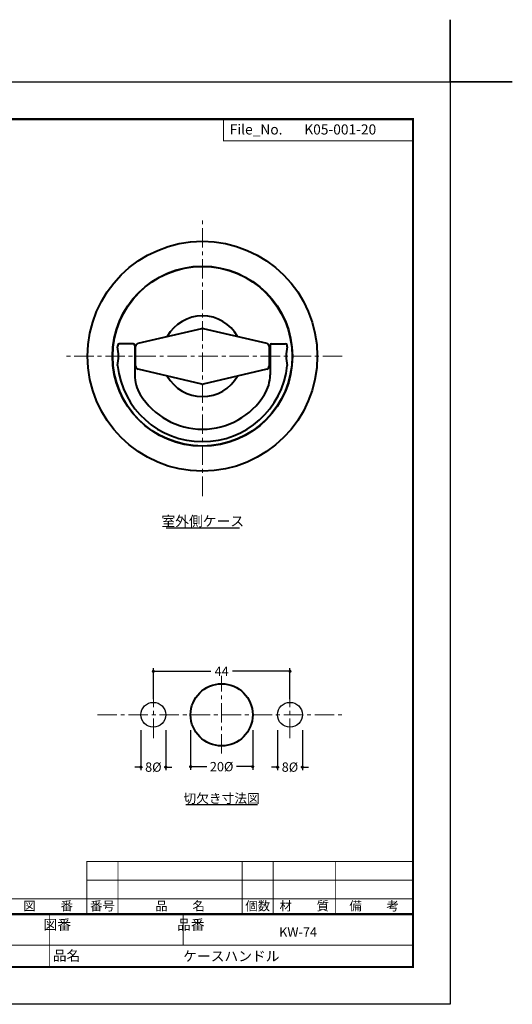
# Model space of a CAD drawing. Extents: x -20 to 440, y -20 to 317.
# Drawn here: x 281 to 440, y 0 to 317 of the extents above; entities that cross this region are included whole.
import ezdxf
from ezdxf.enums import TextEntityAlignment as Align

# ---------------------------------------------------------------- set-up
doc = ezdxf.new("R2010")
doc.units = 0
doc.header["$LTSCALE"] = 5
doc.header["$MEASUREMENT"] = 0
doc.linetypes.add('CENTER', pattern=[2, 1.25, -0.25, 0.25, -0.25])
doc.layers.get('0').update_dxf_attribs({"linetype": 'CONTINUOUS'})
doc.layers.get('DEFPOINTS').update_dxf_attribs({"color": 252, "linetype": 'CONTINUOUS'})
doc.layers.add('CENTER', color=6, linetype='CENTER', lineweight=5)
doc.layers.add('HONTAI', color=7, linetype='CONTINUOUS', lineweight=40)
for name, color, linetype in [('OSAMARISANKOU', 3, 'CENTER'), ('SUNPOU', 11, 'CONTINUOUS'), ('TEXT', 4, 'CONTINUOUS'), ('ZUWAKU', 5, 'CONTINUOUS')]:
    doc.layers.add(name, color=color, linetype=linetype)
doc.styles.get("Standard").update_dxf_attribs({"font": 'txt.shx', "bigfont": 'extfont.shx'})
doc.styles.add('TATE', font='txt.shx', dxfattribs={"bigfont": 'extfont.shx'})
doc.dimstyles.get("Standard").update_dxf_attribs({"dimtxt": 0.18, "dimasz": 0.18, "dimexe": 0.18, "dimexo": 0.0625, "dimgap": 0.09, "dimtad": 0, "dimtih": 1, "dimtoh": 1, "dimdec": 4, "dimzin": 0, "dimdsep": 46, "dimtxsty": 'Standard', "dimcen": 0.09, "dimadec": 0, "dimazin": 0, "dimtfac": 1, "dimtdec": 4, "dimtofl": 0, "dimtmove": 2, "dimatfit": 3, "dimfxl": 1, "dimtolj": 1, "dimtzin": 0, "dimarcsym": 0})

# ---------------------------------------------------------------- blocks, each defined once
blk = doc.blocks.new('_DOT')
at = {"color": 0, "linetype": 'ByBlock'}
blk.add_line((-0.5, 0), (-1, 0), dxfattribs=at)
at = {"color": 0, "linetype": 'ByBlock', "const_width": 0.5}
blk.add_lwpolyline([(-0.25, 0, 1), (0.25, 0, 1)], format="xyb", close=True, dxfattribs=at)
blk = doc.blocks.new('*D4')
at = {"layer": 'DEFPOINTS', "color": 0, "transparency": 16777216}
for p in [(364.39, 89.22), (372.39, 89.22), (364.39, 76.36)]:
    blk.add_point(p, dxfattribs=at)
at = {"layer": 'SUNPOU', "color": 0, "lineweight": -2, "transparency": 16777216}
for p, q in [((364.39, 88.22), (364.39, 75.36)), ((372.39, 88.22), (372.39, 75.36)), ((363.39, 76.36), (362.39, 76.36)), ((364.39, 76.36), (364.89, 76.36)), ((372.39, 76.36), (371.89, 76.36)), ((373.39, 76.36), (374.39, 76.36))]:
    blk.add_line(p, q, dxfattribs=at)
blk.add_blockref('_DOT', (364.39, 76.36), dxfattribs=at)
at = {"layer": 'SUNPOU', "color": 0, "lineweight": -2, "transparency": 16777216, "rotation": 180}
blk.add_blockref('_DOT', (372.39, 76.36), dxfattribs=at)
at = {"layer": 'SUNPOU', "color": 4, "transparency": 16777216, "insert": (368.39, 76.36), "char_height": 3, "attachment_point": 5}
blk.add_mtext('\\A1;{8%%c}', dxfattribs=at)
blk = doc.blocks.new('*D5')
at = {"layer": 'DEFPOINTS', "color": 0, "transparency": 16777216}
for p in [(320.39, 89.22), (328.39, 89.22), (320.39, 76.36)]:
    blk.add_point(p, dxfattribs=at)
at = {"layer": 'SUNPOU', "color": 0, "lineweight": -2, "transparency": 16777216}
for p, q in [((320.39, 88.22), (320.39, 75.36)), ((328.39, 88.22), (328.39, 75.36)), ((319.39, 76.36), (318.39, 76.36)), ((320.39, 76.36), (320.89, 76.36)), ((328.39, 76.36), (327.89, 76.36)), ((329.39, 76.36), (330.39, 76.36))]:
    blk.add_line(p, q, dxfattribs=at)
blk.add_blockref('_DOT', (320.39, 76.36), dxfattribs=at)
at = {"layer": 'SUNPOU', "color": 0, "lineweight": -2, "transparency": 16777216, "rotation": 180}
blk.add_blockref('_DOT', (328.39, 76.36), dxfattribs=at)
at = {"layer": 'SUNPOU', "color": 4, "transparency": 16777216, "insert": (324.39, 76.36), "char_height": 3, "attachment_point": 5}
blk.add_mtext('\\A1;{8%%c}', dxfattribs=at)
blk = doc.blocks.new('*D6')
at = {"layer": 'DEFPOINTS', "color": 0, "transparency": 16777216}
for p in [(368.39, 107.22), (324.39, 97.22), (368.39, 97.22)]:
    blk.add_point(p, dxfattribs=at)
at = {"layer": 'SUNPOU', "color": 0, "lineweight": -2, "transparency": 16777216}
for p, q in [((324.39, 98.22), (324.39, 108.22)), ((368.39, 98.22), (368.39, 108.22)), ((325.39, 107.22), (342.89, 107.22)), ((367.39, 107.22), (349.89, 107.22))]:
    blk.add_line(p, q, dxfattribs=at)
at = {"layer": 'SUNPOU', "color": 0, "lineweight": -2, "transparency": 16777216, "rotation": 180}
blk.add_blockref('_DOT', (324.39, 107.22), dxfattribs=at)
at = {"layer": 'SUNPOU', "color": 0, "lineweight": -2, "transparency": 16777216}
blk.add_blockref('_DOT', (368.39, 107.22), dxfattribs=at)
at = {"layer": 'SUNPOU', "color": 4, "transparency": 16777216, "insert": (346.39, 107.22), "char_height": 3, "attachment_point": 5}
blk.add_mtext('\\A1;44', dxfattribs=at)
blk = doc.blocks.new('WAKU')
for points, const_width in [([(25, 285), (408, 285), (408, 12), (25, 12)], 0.7), ([(347, 285), (408, 285), (408, 278), (347, 278)], 0.3)]:
    blk.add_lwpolyline(points, close=True, dxfattribs=dict(const_width=const_width))
for points, const_width in [([(408, 34), (278, 34), (278, 29)], 0.3), ([(303, 34), (303, 29)], 0.3), ([(313, 34), (313, 29)], 0.3), ([(353, 34), (353, 29)], 0.3), ([(363, 34), (363, 29)], 0.3), ([(383, 34), (383, 29)], 0.3), ([(408, 29), (133, 29), (133, 12)], 0.7), ([(291, 12), (291, 29)], 0.3), ([(334, 19), (334, 29)], 0.3), ([(197, 19), (408, 19)], 0.3)]:
    blk.add_lwpolyline(points, dxfattribs=dict(const_width=const_width))
at = {"layer": 'TEXT'}
for s, p in [('図\u3000\u3000番', (290.5, 30.2)), ('番号', (308, 30.2)), ('品\u3000\u3000名', (333, 30.2)), ('個数', (358, 30.2)), ('材\u3000\u3000質', (373, 30.2)), ('備\u3000\u3000考', (395.5, 30.2))]:
    blk.add_text(s, height=2.925, dxfattribs=at).set_placement(p, align=Align.CENTER)
at = {"layer": 'TEXT', "style": 'TATE'}
for s, p in [('図番', (293.4625, 24)), ('品番', (336.4625, 24))]:
    blk.add_text(s, height=3.25, dxfattribs=at).set_placement(p, align=Align.CENTER)
at = {"layer": 'TEXT'}
blk.add_text('品名', height=3.25, dxfattribs=at).set_placement((292, 14.0375))
blk = doc.blocks.new('*D7')
at = {"layer": 'DEFPOINTS', "color": 0, "transparency": 16777216}
for p in [(336.39, 93.22), (356.39, 93.22), (356.39, 76.52)]:
    blk.add_point(p, dxfattribs=at)
at = {"layer": 'SUNPOU', "color": 0, "lineweight": -2, "transparency": 16777216}
for p, q in [((336.39, 88.22), (336.39, 75.52)), ((356.39, 88.22), (356.39, 75.52)), ((337.39, 76.52), (341.64, 76.52)), ((355.39, 76.52), (351.14, 76.52))]:
    blk.add_line(p, q, dxfattribs=at)
at = {"layer": 'SUNPOU', "color": 0, "lineweight": -2, "transparency": 16777216, "rotation": 180}
blk.add_blockref('_DOT', (336.39, 76.52), dxfattribs=at)
at = {"layer": 'SUNPOU', "color": 0, "lineweight": -2, "transparency": 16777216}
blk.add_blockref('_DOT', (356.39, 76.52), dxfattribs=at)
at = {"layer": 'SUNPOU', "color": 4, "transparency": 16777216, "insert": (346.39, 76.52), "char_height": 3, "attachment_point": 5}
blk.add_mtext('\\A1;20%%C', dxfattribs=at)

msp = doc.modelspace()

# ---------------------------------------------------------------- linework, layer by layer
at = {"layer": 'CENTER'}
for p, q in [((340.19092, 163.64533), (340.19092, 253.64533)), ((385.19092, 208.64533), (295.19092, 208.64533)), ((346.38747, 80.71839), (346.38747, 105.71839)), ((324.38747, 85.71839), (324.38747, 100.71839)), ((368.38747, 85.71839), (368.38747, 100.71839)), ((306.38747, 93.21839), (386.38747, 93.21839))]:
    msp.add_line(p, q, dxfattribs=at)
at = {"layer": 'DEFPOINTS'}
for points in [[(420, 297), (440, 297), (420, 297), (420, 317)], [(0, 297), (420, 297), (420, 0), (0, 0)]]:
    msp.add_lwpolyline(points, close=True, dxfattribs=at)
at = {"layer": 'HONTAI'}
for p, q in [((319.46441, 212.82521), (339.96441, 217.59265)), ((340.41743, 217.59265), (360.91743, 212.82521)), ((317.89092, 212.64533), (313.41874, 212.64533)), ((362.49092, 212.64533), (366.96311, 212.64533)), ((318.39092, 212.14533), (318.39092, 202.62785)), ((318.39092, 211.64533), (318.39092, 202.96642)), ((318.39092, 210.64533), (318.69092, 210.64533)), ((318.39092, 210.14533), (318.69092, 210.14533)), ((318.69092, 205.43945), (318.69092, 211.8512)), ((361.69092, 211.8512), (361.69092, 205.43945)), ((361.99092, 210.64533), (361.69092, 210.64533)), ((361.99092, 210.14533), (361.69092, 210.14533)), ((361.99092, 212.14533), (361.99092, 202.62785)), ((318.39092, 207.14533), (318.69092, 207.14533)), ((318.39092, 206.64533), (318.69092, 206.64533)), ((361.99092, 207.14533), (361.69092, 207.14533)), ((361.99092, 206.64533), (361.69092, 206.64533)), ((339.96441, 199.698), (319.46441, 204.46544)), ((360.91743, 204.46544), (340.41743, 199.698))]:
    msp.add_line(p, q, dxfattribs=at)
for centre, radius in [((340.19092, 208.64533), 37), ((340.19092, 208.64533), 29), ((340.19092, 208.64533), 28.9), ((346.38747, 93.21839), 10)]:
    msp.add_circle(centre, radius, dxfattribs=at)
for centre, radius, start, end in [((340.19092, 208.64533), 13, 29.30895, 150.69105), ((340.19092, 216.61864), 1, 76.9081, 103.09189), ((313.41874, 212.14533), 0.5, 90, 172.5518), ((317.89092, 212.14533), 0.5, 0, 90), ((319.69092, 211.8512), 1, 103.09189, 180), ((360.69092, 211.8512), 1, 0, 76.9081), ((362.49092, 212.14533), 0.5, 90, 180), ((366.96311, 212.14533), 0.5, 7.448191, 90), ((340.19092, 208.64533), 27.5, 172.5518, 173.73708), ((299.6251, 208.64533), 13.56582, 347.223768, 12.77623), ((380.75674, 208.64533), 13.56582, 167.22376, 192.77623), ((340.19092, 208.64533), 27.5, 6.262913, 7.448191), ((340.19092, 208.64533), 27.5, 186.26291, 353.737087), ((319.69092, 205.43945), 1, 180, 256.9081), ((360.69092, 205.43945), 1, 283.091893, 0), ((330.39092, 202.62785), 12, 180, 211.55109), ((340.19092, 208.64533), 13, 209.30895, 330.69105), ((349.99092, 202.62785), 12, 328.448909, 0), ((340.19092, 200.67201), 1, 256.9081, 283.091893), ((340.19092, 208.64533), 23.5, 211.55109, 328.448909)]:
    msp.add_arc(centre, radius, start, end, dxfattribs=at)
at = {"layer": 'OSAMARISANKOU', "color": 7, "linetype": 'Continuous'}
for centre in [(324.38747, 93.21839), (368.38747, 93.21839)]:
    msp.add_circle(centre, 4, dxfattribs=at)
at = {"layer": 'SUNPOU'}
for p, q in [((328.57032, 153.38205), (352.14241, 153.38205)), ((334.83747, 64.28965), (357.93747, 64.28965))]:
    msp.add_line(p, q, dxfattribs=at)
at = {"layer": 'ZUWAKU', "const_width": 0.3}
msp.add_lwpolyline([(303, 34), (303, 46), (408, 46), (408, 34)], close=True, dxfattribs=at)
for points in [[(313, 34), (313, 46)], [(353, 34), (353, 46)], [(363, 34), (363, 46)], [(383, 34), (383, 46)], [(303, 40), (408, 40)]]:
    msp.add_lwpolyline(points, dxfattribs=at)

# ---------------------------------------------------------------- block references
at = {"layer": 'ZUWAKU'}
msp.add_blockref('WAKU', (0, 0), dxfattribs=at)

# ---------------------------------------------------------------- texts
at = {"layer": 'TEXT'}
for s, p in [('File_No.', (349, 280.0375)), ('K05-001-20', (373, 280.0375))]:
    msp.add_text(s, height=3.25, dxfattribs=at).set_placement(p)
for s, height, p in [('室外側ケース', 3.25, (340.30409, 153.92912)), ('切欠き寸法図', 3, (346.38747, 64.78965)), ('KW-74', 3, (371, 21.75)), ('ケースハンドル', 3.25, (349.5, 13.875))]:
    msp.add_text(s, height=height, dxfattribs=at).set_placement(p, align=Align.CENTER)

# ---------------------------------------------------------------- dimensions: what is measured, and where the dimension line sits
at = {"layer": 'SUNPOU'}
dim = msp.add_linear_dim(base=(368.38747, 107.21839), p1=(324.38747, 97.21839), p2=(368.38747, 97.21839), dimstyle='Standard', override={"dimtxt": 3, "dimasz": 1, "dimexe": 1, "dimexo": 1, "dimgap": 1, "dimtih": 0, "dimtoh": 0, "dimzin": 8, "dimblk1": 'DOT', "dimblk2": 'DOT', "dimsah": 1, "dimcen": 0.5, "dimclrt": 4, "dimtofl": 1, "dimtmove": 0}, dxfattribs=at)
dim.commit()
dim.dimension.update_dxf_attribs({"geometry": '*D6', "text_midpoint": (346.38747, 107.21839)})
for base, p1, p2, text, override, picture, middle in [((356.38747, 76.51866), (336.38747, 93.21839), (356.38747, 93.21839), '<>%%C', {"dimtxt": 3, "dimasz": 1, "dimexe": 1, "dimexo": 5, "dimgap": 1, "dimtih": 0, "dimtoh": 0, "dimzin": 8, "dimblk1": 'DOT', "dimblk2": 'DOT', "dimsah": 1, "dimcen": 0.5, "dimclrt": 4, "dimtofl": 1, "dimtmove": 0}, '*D7', (346.38747, 76.51866)), ((320.38747, 76.3596), (328.38747, 89.21839), (320.38747, 89.21839), '{<>%%c}', {"dimtxt": 3, "dimasz": 1, "dimexe": 1, "dimexo": 1, "dimgap": 1, "dimtih": 0, "dimtoh": 0, "dimzin": 8, "dimblk1": 'DOT', "dimblk2": 'DOT', "dimsah": 1, "dimcen": 0.5, "dimclrt": 4, "dimtofl": 1, "dimtmove": 0}, '*D5', (324.38747, 76.3596)), ((364.38747, 76.3596), (372.38747, 89.21839), (364.38747, 89.21839), '{<>%%c}', {"dimtxt": 3, "dimasz": 1, "dimexe": 1, "dimexo": 1, "dimgap": 1, "dimtih": 0, "dimtoh": 0, "dimzin": 8, "dimblk1": 'DOT', "dimblk2": 'DOT', "dimsah": 1, "dimcen": 0.5, "dimclrt": 4, "dimtofl": 1, "dimtmove": 0}, '*D4', (368.38747, 76.3596))]:
    dim = msp.add_linear_dim(base=base, p1=p1, p2=p2, text=text, dimstyle='Standard', override=override, dxfattribs=at)
    dim.commit()
    dim.dimension.update_dxf_attribs({"geometry": picture, "text_midpoint": middle})

doc.saveas('drawing.dxf')
